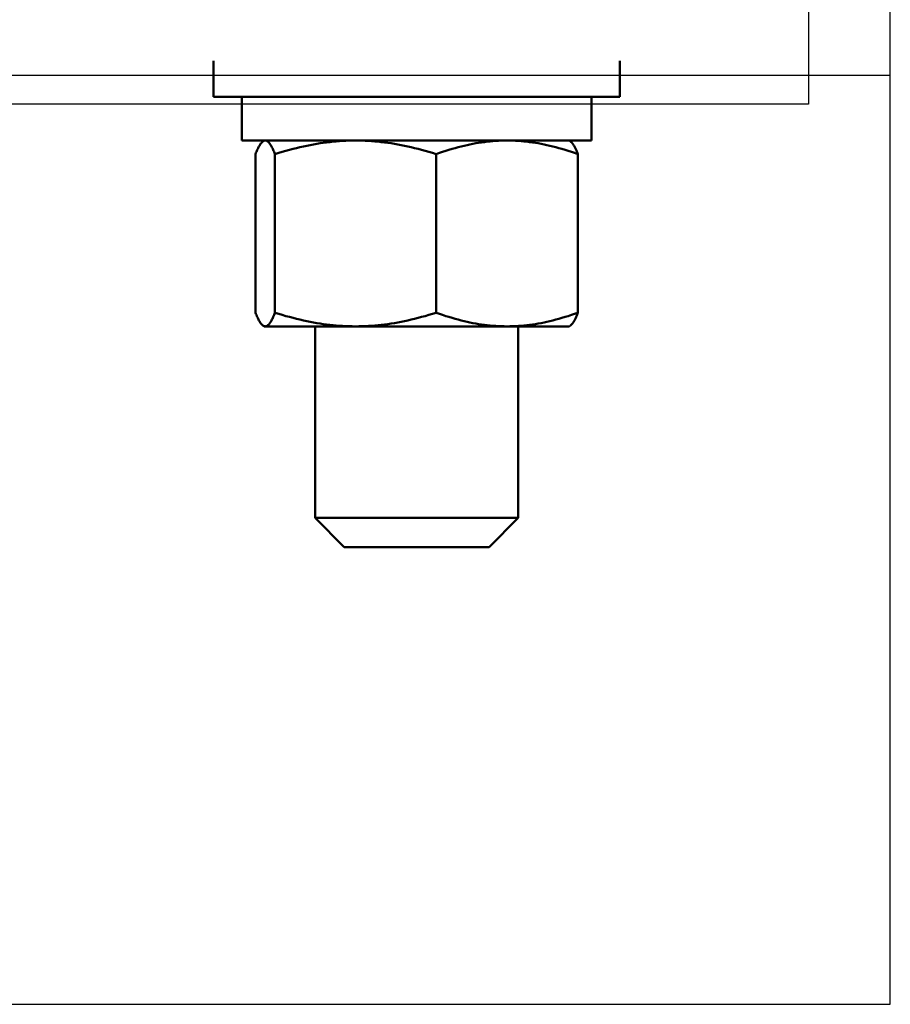
# Model space of a CAD drawing. Units: millimetres. Extents: x 37779 to 42981, y -3517 to 3862.
# Drawn here: x 40152 to 40212, y -44 to 24 of the extents above; entities that cross this region are included whole.
import ezdxf

# ---------------------------------------------------------------- set-up
doc = ezdxf.new("R2010")
doc.units = ezdxf.units.MM
doc.layers.add('gejdfäste', color=7, linetype='Continuous')
doc.layers.add('Visible Edges(ISO)', color=7, linetype='Continuous', lineweight=50)

# ---------------------------------------------------------------- blocks, each defined once
blk = doc.blocks.new('A$C483204ED')
at = {"layer": 'gejdfäste', "color": 5, "ltscale": 0.5}
for p, q in [((0, 174.806), (212, 174.806)), ((212, 174.806), (212, 104.806)), ((0, 110.806), (212, 110.806))]:
    blk.add_line(p, q, dxfattribs=at)
at = {"layer": 'Visible Edges(ISO)', "color": 3}
for p, q in [((174.366, 143.306), (172.366, 141.306)), ((174.366, 143.306), (172.366, 141.306)), ((184.366, 143.306), (174.366, 143.306)), ((184.366, 143.306), (174.366, 143.306)), ((184.366, 143.306), (186.366, 141.306)), ((184.366, 143.306), (186.366, 141.306)), ((172.366, 128.106), (172.366, 141.306)), ((172.366, 141.306), (186.366, 141.306)), ((172.366, 128.106), (172.366, 141.306)), ((172.366, 141.306), (186.366, 141.306)), ((186.366, 128.106), (186.366, 141.306)), ((186.366, 128.106), (186.366, 141.306)), ((168.381, 127.462), (168.41, 127.526)), ((168.381, 127.462), (168.41, 127.526)), ((168.41, 127.526), (168.439, 127.586)), ((168.41, 127.526), (168.439, 127.586)), ((168.439, 127.586), (168.468, 127.643)), ((168.439, 127.586), (168.468, 127.643)), ((168.468, 127.643), (168.496, 127.696)), ((168.468, 127.643), (168.496, 127.696)), ((168.496, 127.696), (168.524, 127.746)), ((168.496, 127.696), (168.524, 127.746)), ((168.524, 127.746), (168.552, 127.793)), ((168.524, 127.746), (168.552, 127.793)), ((168.552, 127.793), (168.58, 127.836)), ((168.552, 127.793), (168.58, 127.836)), ((168.58, 127.836), (168.607, 127.876)), ((168.58, 127.836), (168.607, 127.876)), ((168.607, 127.876), (168.635, 127.913)), ((168.607, 127.876), (168.635, 127.913)), ((168.635, 127.913), (168.662, 127.946)), ((168.635, 127.913), (168.662, 127.946)), ((168.662, 127.946), (168.689, 127.977)), ((168.662, 127.946), (168.689, 127.977)), ((168.689, 127.977), (168.716, 128.004)), ((168.689, 127.977), (168.716, 128.004)), ((168.716, 128.004), (168.743, 128.028)), ((168.716, 128.004), (168.743, 128.028)), ((168.743, 128.028), (168.769, 128.048)), ((168.743, 128.028), (168.769, 128.048)), ((168.769, 128.048), (168.796, 128.066)), ((168.769, 128.048), (168.796, 128.066)), ((168.796, 128.066), (168.823, 128.08)), ((168.796, 128.066), (168.823, 128.08)), ((168.866, 128.106), (168.801, 128.069)), ((168.866, 128.106), (168.801, 128.069)), ((168.823, 128.08), (168.85, 128.092)), ((168.823, 128.08), (168.85, 128.092)), ((168.85, 128.092), (168.876, 128.1)), ((168.85, 128.092), (168.876, 128.1)), ((168.866, 128.106), (168.93, 128.106)), ((168.866, 128.106), (168.93, 128.106)), ((168.876, 128.1), (168.903, 128.105)), ((168.876, 128.1), (168.903, 128.105)), ((168.903, 128.105), (168.93, 128.106)), ((168.903, 128.105), (168.93, 128.106)), ((168.93, 128.106), (168.957, 128.105)), ((168.93, 128.106), (168.957, 128.105)), ((168.93, 128.106), (175.153, 128.106)), ((168.93, 128.106), (175.153, 128.106)), ((168.957, 128.105), (168.984, 128.1)), ((168.957, 128.105), (168.984, 128.1)), ((168.984, 128.1), (169.011, 128.092)), ((168.984, 128.1), (169.011, 128.092)), ((169.011, 128.092), (169.037, 128.08)), ((169.011, 128.092), (169.037, 128.08)), ((169.037, 128.08), (169.064, 128.066)), ((169.037, 128.08), (169.064, 128.066)), ((169.064, 128.066), (169.091, 128.048)), ((169.064, 128.066), (169.091, 128.048)), ((169.091, 128.048), (169.118, 128.028)), ((169.091, 128.048), (169.118, 128.028)), ((169.118, 128.028), (169.144, 128.004)), ((169.118, 128.028), (169.144, 128.004)), ((169.144, 128.004), (169.171, 127.977)), ((169.144, 128.004), (169.171, 127.977)), ((169.171, 127.977), (169.198, 127.946)), ((169.171, 127.977), (169.198, 127.946)), ((169.198, 127.946), (169.226, 127.913)), ((169.198, 127.946), (169.226, 127.913)), ((169.226, 127.913), (169.253, 127.876)), ((169.226, 127.913), (169.253, 127.876)), ((169.253, 127.876), (169.28, 127.836)), ((169.253, 127.876), (169.28, 127.836)), ((169.28, 127.836), (169.308, 127.793)), ((169.28, 127.836), (169.308, 127.793)), ((169.308, 127.793), (169.336, 127.746)), ((169.308, 127.793), (169.336, 127.746)), ((169.336, 127.746), (169.364, 127.696)), ((169.336, 127.746), (169.364, 127.696)), ((169.364, 127.696), (169.393, 127.643)), ((169.364, 127.696), (169.393, 127.643)), ((169.393, 127.643), (169.421, 127.586)), ((169.393, 127.643), (169.421, 127.586)), ((169.421, 127.586), (169.45, 127.526)), ((169.421, 127.586), (169.45, 127.526)), ((169.45, 127.526), (169.479, 127.462)), ((169.45, 127.526), (169.479, 127.462)), ((170.602, 127.462), (170.845, 127.526)), ((170.602, 127.462), (170.845, 127.526)), ((170.845, 127.526), (171.085, 127.586)), ((170.845, 127.526), (171.085, 127.586)), ((171.085, 127.586), (171.322, 127.643)), ((171.085, 127.586), (171.322, 127.643)), ((171.322, 127.643), (171.557, 127.696)), ((171.322, 127.643), (171.557, 127.696)), ((171.557, 127.696), (171.79, 127.746)), ((171.557, 127.696), (171.79, 127.746)), ((171.79, 127.746), (172.021, 127.793)), ((171.79, 127.746), (172.021, 127.793)), ((172.021, 127.793), (172.251, 127.836)), ((172.021, 127.793), (172.251, 127.836)), ((172.251, 127.836), (172.478, 127.876)), ((172.251, 127.836), (172.478, 127.876)), ((172.478, 127.876), (172.705, 127.913)), ((172.478, 127.876), (172.705, 127.913)), ((172.705, 127.913), (172.93, 127.946)), ((172.705, 127.913), (172.93, 127.946)), ((172.93, 127.946), (173.154, 127.977)), ((172.93, 127.946), (173.154, 127.977)), ((173.154, 127.977), (173.377, 128.004)), ((173.154, 127.977), (173.377, 128.004)), ((173.377, 128.004), (173.6, 128.028)), ((173.377, 128.004), (173.6, 128.028)), ((173.6, 128.028), (173.822, 128.048)), ((173.6, 128.028), (173.822, 128.048)), ((173.822, 128.048), (174.044, 128.066)), ((173.822, 128.048), (174.044, 128.066)), ((174.044, 128.066), (174.265, 128.08)), ((174.044, 128.066), (174.265, 128.08)), ((174.265, 128.08), (174.487, 128.092)), ((174.265, 128.08), (174.487, 128.092)), ((174.487, 128.092), (174.709, 128.1)), ((174.487, 128.092), (174.709, 128.1)), ((174.709, 128.1), (174.931, 128.105)), ((174.709, 128.1), (174.931, 128.105)), ((174.931, 128.105), (175.153, 128.106)), ((174.931, 128.105), (175.153, 128.106)), ((175.153, 128.106), (175.376, 128.105)), ((175.153, 128.106), (175.376, 128.105)), ((175.153, 128.106), (185.589, 128.106)), ((175.153, 128.106), (185.589, 128.106)), ((175.376, 128.105), (175.598, 128.1)), ((175.376, 128.105), (175.598, 128.1)), ((175.598, 128.1), (175.82, 128.092)), ((175.598, 128.1), (175.82, 128.092)), ((175.82, 128.092), (176.041, 128.08)), ((175.82, 128.092), (176.041, 128.08)), ((176.041, 128.08), (176.263, 128.066)), ((176.041, 128.08), (176.263, 128.066)), ((176.263, 128.066), (176.485, 128.048)), ((176.263, 128.066), (176.485, 128.048)), ((176.485, 128.048), (176.707, 128.028)), ((176.485, 128.048), (176.707, 128.028)), ((176.707, 128.028), (176.929, 128.004)), ((176.707, 128.028), (176.929, 128.004)), ((176.929, 128.004), (177.153, 127.977)), ((176.929, 128.004), (177.153, 127.977)), ((177.153, 127.977), (177.377, 127.946)), ((177.153, 127.977), (177.377, 127.946)), ((177.377, 127.946), (177.602, 127.913)), ((177.377, 127.946), (177.602, 127.913)), ((177.602, 127.913), (177.828, 127.876)), ((177.602, 127.913), (177.828, 127.876)), ((177.828, 127.876), (178.056, 127.836)), ((177.828, 127.876), (178.056, 127.836)), ((178.056, 127.836), (178.285, 127.793)), ((178.056, 127.836), (178.285, 127.793)), ((178.285, 127.793), (178.516, 127.746)), ((178.285, 127.793), (178.516, 127.746)), ((178.516, 127.746), (178.75, 127.696)), ((178.516, 127.746), (178.75, 127.696)), ((178.75, 127.696), (178.985, 127.643)), ((178.75, 127.696), (178.985, 127.643)), ((178.985, 127.643), (179.222, 127.586)), ((178.985, 127.643), (179.222, 127.586)), ((179.222, 127.586), (179.462, 127.526)), ((179.222, 127.586), (179.462, 127.526)), ((179.462, 127.526), (179.705, 127.462)), ((179.462, 127.526), (179.705, 127.462)), ((181.587, 127.462), (181.8, 127.526)), ((181.587, 127.462), (181.8, 127.526)), ((181.8, 127.526), (182.011, 127.586)), ((181.8, 127.526), (182.011, 127.586)), ((182.011, 127.586), (182.22, 127.643)), ((182.011, 127.586), (182.22, 127.643)), ((182.22, 127.643), (182.427, 127.696)), ((182.22, 127.643), (182.427, 127.696)), ((182.427, 127.696), (182.632, 127.746)), ((182.427, 127.696), (182.632, 127.746)), ((182.632, 127.746), (182.835, 127.793)), ((182.632, 127.746), (182.835, 127.793)), ((182.835, 127.793), (183.037, 127.836)), ((182.835, 127.793), (183.037, 127.836)), ((183.037, 127.836), (183.237, 127.876)), ((183.037, 127.836), (183.237, 127.876)), ((183.237, 127.876), (183.436, 127.913)), ((183.237, 127.876), (183.436, 127.913)), ((183.436, 127.913), (183.634, 127.946)), ((183.436, 127.913), (183.634, 127.946)), ((183.634, 127.946), (183.831, 127.977)), ((183.634, 127.946), (183.831, 127.977)), ((183.831, 127.977), (184.027, 128.004)), ((183.831, 127.977), (184.027, 128.004)), ((184.027, 128.004), (184.223, 128.028)), ((184.027, 128.004), (184.223, 128.028)), ((184.223, 128.028), (184.418, 128.048)), ((184.223, 128.028), (184.418, 128.048)), ((184.418, 128.048), (184.613, 128.066)), ((184.418, 128.048), (184.613, 128.066)), ((184.613, 128.066), (184.808, 128.08)), ((184.613, 128.066), (184.808, 128.08)), ((184.808, 128.08), (185.003, 128.092)), ((184.808, 128.08), (185.003, 128.092)), ((185.003, 128.092), (185.198, 128.1)), ((185.003, 128.092), (185.198, 128.1)), ((185.198, 128.1), (185.393, 128.105)), ((185.198, 128.1), (185.393, 128.105)), ((185.393, 128.105), (185.589, 128.106)), ((185.393, 128.105), (185.589, 128.106)), ((185.589, 128.106), (185.785, 128.105)), ((185.589, 128.106), (185.785, 128.105)), ((185.589, 128.106), (189.866, 128.106)), ((185.589, 128.106), (189.866, 128.106)), ((185.785, 128.105), (185.98, 128.1)), ((185.785, 128.105), (185.98, 128.1)), ((185.98, 128.1), (186.175, 128.092)), ((185.98, 128.1), (186.175, 128.092)), ((186.175, 128.092), (186.37, 128.08)), ((186.175, 128.092), (186.37, 128.08)), ((186.37, 128.08), (186.565, 128.066)), ((186.37, 128.08), (186.565, 128.066)), ((186.565, 128.066), (186.759, 128.048)), ((186.565, 128.066), (186.759, 128.048)), ((186.759, 128.048), (186.955, 128.028)), ((186.759, 128.048), (186.955, 128.028)), ((186.955, 128.028), (187.15, 128.004)), ((186.955, 128.028), (187.15, 128.004)), ((187.15, 128.004), (187.347, 127.977)), ((187.15, 128.004), (187.347, 127.977)), ((187.347, 127.977), (187.544, 127.946)), ((187.347, 127.977), (187.544, 127.946)), ((187.544, 127.946), (187.742, 127.913)), ((187.544, 127.946), (187.742, 127.913)), ((187.742, 127.913), (187.941, 127.876)), ((187.742, 127.913), (187.941, 127.876)), ((187.941, 127.876), (188.141, 127.836)), ((187.941, 127.876), (188.141, 127.836)), ((188.141, 127.836), (188.343, 127.793)), ((188.141, 127.836), (188.343, 127.793)), ((188.343, 127.793), (188.546, 127.746)), ((188.343, 127.793), (188.546, 127.746)), ((188.546, 127.746), (188.751, 127.696)), ((188.546, 127.746), (188.751, 127.696)), ((188.751, 127.696), (188.958, 127.643)), ((188.751, 127.696), (188.958, 127.643)), ((188.958, 127.643), (189.167, 127.586)), ((188.958, 127.643), (189.167, 127.586)), ((189.167, 127.586), (189.378, 127.526)), ((189.167, 127.586), (189.378, 127.526)), ((189.378, 127.526), (189.591, 127.462)), ((189.378, 127.526), (189.591, 127.462)), ((189.866, 128.106), (189.931, 128.069)), ((189.866, 128.106), (189.931, 128.069)), ((189.952, 128.055), (189.931, 128.069)), ((189.952, 128.055), (189.931, 128.069)), ((189.973, 128.04), (189.952, 128.055)), ((189.973, 128.04), (189.952, 128.055)), ((189.995, 128.023), (189.973, 128.04)), ((189.995, 128.023), (189.973, 128.04)), ((190.016, 128.003), (189.995, 128.023)), ((190.016, 128.003), (189.995, 128.023)), ((190.038, 127.982), (190.016, 128.003)), ((190.038, 127.982), (190.016, 128.003)), ((190.059, 127.958), (190.038, 127.982)), ((190.059, 127.958), (190.038, 127.982)), ((190.081, 127.933), (190.059, 127.958)), ((190.081, 127.933), (190.059, 127.958)), ((190.103, 127.905), (190.081, 127.933)), ((190.103, 127.905), (190.081, 127.933)), ((190.125, 127.876), (190.103, 127.905)), ((190.125, 127.876), (190.103, 127.905)), ((190.147, 127.844), (190.125, 127.876)), ((190.147, 127.844), (190.125, 127.876)), ((190.169, 127.81), (190.147, 127.844)), ((190.169, 127.81), (190.147, 127.844)), ((190.191, 127.774), (190.169, 127.81)), ((190.191, 127.774), (190.169, 127.81)), ((190.213, 127.736), (190.191, 127.774)), ((190.213, 127.736), (190.191, 127.774)), ((190.236, 127.696), (190.213, 127.736)), ((190.236, 127.696), (190.213, 127.736)), ((190.258, 127.653), (190.236, 127.696)), ((190.258, 127.653), (190.236, 127.696)), ((190.281, 127.609), (190.258, 127.653)), ((190.281, 127.609), (190.258, 127.653)), ((190.304, 127.562), (190.281, 127.609)), ((190.304, 127.562), (190.281, 127.609)), ((190.327, 127.513), (190.304, 127.562)), ((190.327, 127.513), (190.304, 127.562)), ((190.351, 127.461), (190.327, 127.513)), ((190.351, 127.461), (190.327, 127.513)), ((168.26, 127.168), (168.291, 127.247)), ((168.26, 127.168), (168.291, 127.247)), ((168.26, 116.244), (168.26, 127.168)), ((168.26, 116.244), (168.26, 127.168)), ((168.291, 127.247), (168.321, 127.323)), ((168.291, 127.247), (168.321, 127.323)), ((168.321, 127.323), (168.351, 127.394)), ((168.321, 127.323), (168.351, 127.394)), ((168.351, 127.394), (168.381, 127.462)), ((168.351, 127.394), (168.381, 127.462)), ((169.479, 127.462), (169.509, 127.394)), ((169.479, 127.462), (169.509, 127.394)), ((169.509, 127.394), (169.539, 127.323)), ((169.509, 127.394), (169.539, 127.323)), ((169.539, 127.323), (169.57, 127.247)), ((169.539, 127.323), (169.57, 127.247)), ((169.57, 127.247), (169.6, 127.168)), ((169.57, 127.247), (169.6, 127.168)), ((169.6, 127.168), (169.856, 127.247)), ((169.6, 127.168), (169.856, 127.247)), ((169.6, 116.244), (169.6, 127.168)), ((169.6, 116.244), (169.6, 127.168)), ((169.856, 127.247), (170.108, 127.323)), ((169.856, 127.247), (170.108, 127.323)), ((170.108, 127.323), (170.357, 127.394)), ((170.108, 127.323), (170.357, 127.394)), ((170.357, 127.394), (170.602, 127.462)), ((170.357, 127.394), (170.602, 127.462)), ((179.705, 127.462), (179.95, 127.394)), ((179.705, 127.462), (179.95, 127.394)), ((179.95, 127.394), (180.199, 127.323)), ((179.95, 127.394), (180.199, 127.323)), ((180.199, 127.323), (180.451, 127.247)), ((180.199, 127.323), (180.451, 127.247)), ((180.451, 127.247), (180.706, 127.168)), ((180.451, 127.247), (180.706, 127.168)), ((180.706, 127.168), (180.931, 127.247)), ((180.706, 127.168), (180.931, 127.247)), ((180.706, 116.244), (180.706, 127.168)), ((180.706, 116.244), (180.706, 127.168)), ((180.931, 127.247), (181.153, 127.323)), ((180.931, 127.247), (181.153, 127.323)), ((181.153, 127.323), (181.371, 127.394)), ((181.153, 127.323), (181.371, 127.394)), ((181.371, 127.394), (181.587, 127.462)), ((181.371, 127.394), (181.587, 127.462)), ((189.591, 127.462), (189.807, 127.394)), ((189.591, 127.462), (189.807, 127.394)), ((189.807, 127.394), (190.025, 127.323)), ((189.807, 127.394), (190.025, 127.323)), ((190.025, 127.323), (190.247, 127.247)), ((190.025, 127.323), (190.247, 127.247)), ((190.247, 127.247), (190.472, 127.168)), ((190.247, 127.247), (190.472, 127.168)), ((190.375, 127.408), (190.351, 127.461)), ((190.375, 127.408), (190.351, 127.461)), ((190.398, 127.352), (190.375, 127.408)), ((190.398, 127.352), (190.375, 127.408)), ((190.423, 127.293), (190.398, 127.352)), ((190.423, 127.293), (190.398, 127.352)), ((190.447, 127.232), (190.423, 127.293)), ((190.447, 127.232), (190.423, 127.293)), ((190.472, 127.168), (190.447, 127.232)), ((190.472, 127.168), (190.447, 127.232)), ((190.472, 116.244), (190.472, 127.168)), ((190.472, 116.244), (190.472, 127.168)), ((168.291, 116.165), (168.26, 116.244)), ((168.291, 116.165), (168.26, 116.244)), ((168.321, 116.09), (168.291, 116.165)), ((168.321, 116.09), (168.291, 116.165)), ((168.351, 116.018), (168.321, 116.09)), ((168.351, 116.018), (168.321, 116.09)), ((168.381, 115.951), (168.351, 116.018)), ((168.381, 115.951), (168.351, 116.018)), ((169.509, 116.018), (169.479, 115.951)), ((169.509, 116.018), (169.479, 115.951)), ((169.539, 116.09), (169.509, 116.018)), ((169.539, 116.09), (169.509, 116.018)), ((169.57, 116.165), (169.539, 116.09)), ((169.57, 116.165), (169.539, 116.09)), ((169.6, 116.244), (169.57, 116.165)), ((169.6, 116.244), (169.57, 116.165)), ((169.856, 116.165), (169.6, 116.244)), ((169.856, 116.165), (169.6, 116.244)), ((170.108, 116.09), (169.856, 116.165)), ((170.108, 116.09), (169.856, 116.165)), ((170.357, 116.018), (170.108, 116.09)), ((170.357, 116.018), (170.108, 116.09)), ((170.602, 115.951), (170.357, 116.018)), ((170.602, 115.951), (170.357, 116.018)), ((179.95, 116.018), (179.705, 115.951)), ((179.95, 116.018), (179.705, 115.951)), ((180.199, 116.09), (179.95, 116.018)), ((180.199, 116.09), (179.95, 116.018)), ((180.451, 116.165), (180.199, 116.09)), ((180.451, 116.165), (180.199, 116.09)), ((180.706, 116.244), (180.451, 116.165)), ((180.706, 116.244), (180.451, 116.165)), ((180.931, 116.165), (180.706, 116.244)), ((180.931, 116.165), (180.706, 116.244)), ((181.153, 116.09), (180.931, 116.165)), ((181.153, 116.09), (180.931, 116.165)), ((181.371, 116.018), (181.153, 116.09)), ((181.371, 116.018), (181.153, 116.09)), ((181.587, 115.951), (181.371, 116.018)), ((181.587, 115.951), (181.371, 116.018)), ((189.807, 116.018), (189.591, 115.951)), ((189.807, 116.018), (189.591, 115.951)), ((190.025, 116.09), (189.807, 116.018)), ((190.025, 116.09), (189.807, 116.018)), ((190.247, 116.165), (190.025, 116.09)), ((190.247, 116.165), (190.025, 116.09)), ((190.472, 116.244), (190.247, 116.165)), ((190.472, 116.244), (190.247, 116.165)), ((190.351, 115.951), (190.375, 116.005)), ((190.351, 115.951), (190.375, 116.005)), ((190.375, 116.005), (190.398, 116.061)), ((190.375, 116.005), (190.398, 116.061)), ((190.398, 116.061), (190.423, 116.119)), ((190.398, 116.061), (190.423, 116.119)), ((190.423, 116.119), (190.447, 116.18)), ((190.423, 116.119), (190.447, 116.18)), ((190.447, 116.18), (190.472, 116.244)), ((190.447, 116.18), (190.472, 116.244)), ((167.316, 112.306), (167.316, 115.306)), ((191.416, 115.306), (167.316, 115.306)), ((191.416, 115.306), (167.316, 115.306)), ((167.316, 112.306), (167.316, 115.306)), ((168.41, 115.887), (168.381, 115.951)), ((168.41, 115.887), (168.381, 115.951)), ((168.439, 115.826), (168.41, 115.887)), ((168.439, 115.826), (168.41, 115.887)), ((168.468, 115.769), (168.439, 115.826)), ((168.468, 115.769), (168.439, 115.826)), ((168.496, 115.716), (168.468, 115.769)), ((168.496, 115.716), (168.468, 115.769)), ((168.524, 115.666), (168.496, 115.716)), ((168.524, 115.666), (168.496, 115.716)), ((168.552, 115.62), (168.524, 115.666)), ((168.552, 115.62), (168.524, 115.666)), ((168.58, 115.576), (168.552, 115.62)), ((168.58, 115.576), (168.552, 115.62)), ((168.607, 115.536), (168.58, 115.576)), ((168.607, 115.536), (168.58, 115.576)), ((168.635, 115.5), (168.607, 115.536)), ((168.635, 115.5), (168.607, 115.536)), ((168.662, 115.466), (168.635, 115.5)), ((168.662, 115.466), (168.635, 115.5)), ((168.689, 115.436), (168.662, 115.466)), ((168.689, 115.436), (168.662, 115.466)), ((168.716, 115.409), (168.689, 115.436)), ((168.716, 115.409), (168.689, 115.436)), ((168.743, 115.385), (168.716, 115.409)), ((168.743, 115.385), (168.716, 115.409)), ((168.769, 115.364), (168.743, 115.385)), ((168.769, 115.364), (168.743, 115.385)), ((168.796, 115.346), (168.769, 115.364)), ((168.796, 115.346), (168.769, 115.364)), ((168.823, 115.332), (168.796, 115.346)), ((168.823, 115.332), (168.796, 115.346)), ((168.866, 115.306), (168.801, 115.344)), ((168.866, 115.306), (168.801, 115.344)), ((168.85, 115.321), (168.823, 115.332)), ((168.85, 115.321), (168.823, 115.332)), ((168.876, 115.313), (168.85, 115.321)), ((168.876, 115.313), (168.85, 115.321)), ((168.903, 115.308), (168.876, 115.313)), ((168.903, 115.308), (168.876, 115.313)), ((168.93, 115.306), (168.903, 115.308)), ((168.93, 115.306), (168.903, 115.308)), ((168.957, 115.308), (168.93, 115.306)), ((168.957, 115.308), (168.93, 115.306)), ((168.984, 115.313), (168.957, 115.308)), ((168.984, 115.313), (168.957, 115.308)), ((169.011, 115.321), (168.984, 115.313)), ((169.011, 115.321), (168.984, 115.313)), ((169.037, 115.332), (169.011, 115.321)), ((169.037, 115.332), (169.011, 115.321)), ((169.064, 115.346), (169.037, 115.332)), ((169.064, 115.346), (169.037, 115.332)), ((169.091, 115.364), (169.064, 115.346)), ((169.091, 115.364), (169.064, 115.346)), ((169.118, 115.385), (169.091, 115.364)), ((169.118, 115.385), (169.091, 115.364)), ((169.144, 115.409), (169.118, 115.385)), ((169.144, 115.409), (169.118, 115.385)), ((169.171, 115.436), (169.144, 115.409)), ((169.171, 115.436), (169.144, 115.409)), ((169.198, 115.466), (169.171, 115.436)), ((169.198, 115.466), (169.171, 115.436)), ((169.226, 115.5), (169.198, 115.466)), ((169.226, 115.5), (169.198, 115.466)), ((169.253, 115.536), (169.226, 115.5)), ((169.253, 115.536), (169.226, 115.5)), ((169.28, 115.576), (169.253, 115.536)), ((169.28, 115.576), (169.253, 115.536)), ((169.308, 115.62), (169.28, 115.576)), ((169.308, 115.62), (169.28, 115.576)), ((169.336, 115.666), (169.308, 115.62)), ((169.336, 115.666), (169.308, 115.62)), ((169.364, 115.716), (169.336, 115.666)), ((169.364, 115.716), (169.336, 115.666)), ((169.393, 115.769), (169.364, 115.716)), ((169.393, 115.769), (169.364, 115.716)), ((169.421, 115.826), (169.393, 115.769)), ((169.421, 115.826), (169.393, 115.769)), ((169.45, 115.887), (169.421, 115.826)), ((169.45, 115.887), (169.421, 115.826)), ((169.479, 115.951), (169.45, 115.887)), ((169.479, 115.951), (169.45, 115.887)), ((170.845, 115.887), (170.602, 115.951)), ((170.845, 115.887), (170.602, 115.951)), ((171.085, 115.826), (170.845, 115.887)), ((171.085, 115.826), (170.845, 115.887)), ((171.322, 115.769), (171.085, 115.826)), ((171.322, 115.769), (171.085, 115.826)), ((171.557, 115.716), (171.322, 115.769)), ((171.557, 115.716), (171.322, 115.769)), ((171.79, 115.666), (171.557, 115.716)), ((171.79, 115.666), (171.557, 115.716)), ((172.021, 115.62), (171.79, 115.666)), ((172.021, 115.62), (171.79, 115.666)), ((172.251, 115.576), (172.021, 115.62)), ((172.251, 115.576), (172.021, 115.62)), ((172.478, 115.536), (172.251, 115.576)), ((172.478, 115.536), (172.251, 115.576)), ((172.705, 115.5), (172.478, 115.536)), ((172.705, 115.5), (172.478, 115.536)), ((172.93, 115.466), (172.705, 115.5)), ((172.93, 115.466), (172.705, 115.5)), ((173.154, 115.436), (172.93, 115.466)), ((173.154, 115.436), (172.93, 115.466)), ((173.377, 115.409), (173.154, 115.436)), ((173.377, 115.409), (173.154, 115.436)), ((173.6, 115.385), (173.377, 115.409)), ((173.6, 115.385), (173.377, 115.409)), ((173.822, 115.364), (173.6, 115.385)), ((173.822, 115.364), (173.6, 115.385)), ((174.044, 115.346), (173.822, 115.364)), ((174.044, 115.346), (173.822, 115.364)), ((174.265, 115.332), (174.044, 115.346)), ((174.265, 115.332), (174.044, 115.346)), ((174.487, 115.321), (174.265, 115.332)), ((174.487, 115.321), (174.265, 115.332)), ((174.709, 115.313), (174.487, 115.321)), ((174.709, 115.313), (174.487, 115.321)), ((174.931, 115.308), (174.709, 115.313)), ((174.931, 115.308), (174.709, 115.313)), ((175.153, 115.306), (174.931, 115.308)), ((175.153, 115.306), (174.931, 115.308)), ((175.376, 115.308), (175.153, 115.306)), ((175.376, 115.308), (175.153, 115.306)), ((175.598, 115.313), (175.376, 115.308)), ((175.598, 115.313), (175.376, 115.308)), ((175.82, 115.321), (175.598, 115.313)), ((175.82, 115.321), (175.598, 115.313)), ((176.041, 115.332), (175.82, 115.321)), ((176.041, 115.332), (175.82, 115.321)), ((176.263, 115.346), (176.041, 115.332)), ((176.263, 115.346), (176.041, 115.332)), ((176.485, 115.364), (176.263, 115.346)), ((176.485, 115.364), (176.263, 115.346)), ((176.707, 115.385), (176.485, 115.364)), ((176.707, 115.385), (176.485, 115.364)), ((176.929, 115.409), (176.707, 115.385)), ((176.929, 115.409), (176.707, 115.385)), ((177.153, 115.436), (176.929, 115.409)), ((177.153, 115.436), (176.929, 115.409)), ((177.377, 115.466), (177.153, 115.436)), ((177.377, 115.466), (177.153, 115.436)), ((177.602, 115.5), (177.377, 115.466)), ((177.602, 115.5), (177.377, 115.466)), ((177.828, 115.536), (177.602, 115.5)), ((177.828, 115.536), (177.602, 115.5)), ((178.056, 115.576), (177.828, 115.536)), ((178.056, 115.576), (177.828, 115.536)), ((178.285, 115.62), (178.056, 115.576)), ((178.285, 115.62), (178.056, 115.576)), ((178.516, 115.666), (178.285, 115.62)), ((178.516, 115.666), (178.285, 115.62)), ((178.75, 115.716), (178.516, 115.666)), ((178.75, 115.716), (178.516, 115.666)), ((178.985, 115.769), (178.75, 115.716)), ((178.985, 115.769), (178.75, 115.716)), ((179.222, 115.826), (178.985, 115.769)), ((179.222, 115.826), (178.985, 115.769)), ((179.462, 115.887), (179.222, 115.826)), ((179.462, 115.887), (179.222, 115.826)), ((179.705, 115.951), (179.462, 115.887)), ((179.705, 115.951), (179.462, 115.887)), ((181.8, 115.887), (181.587, 115.951)), ((181.8, 115.887), (181.587, 115.951)), ((182.011, 115.826), (181.8, 115.887)), ((182.011, 115.826), (181.8, 115.887)), ((182.22, 115.769), (182.011, 115.826)), ((182.22, 115.769), (182.011, 115.826)), ((182.427, 115.716), (182.22, 115.769)), ((182.427, 115.716), (182.22, 115.769)), ((182.632, 115.666), (182.427, 115.716)), ((182.632, 115.666), (182.427, 115.716)), ((182.835, 115.62), (182.632, 115.666)), ((182.835, 115.62), (182.632, 115.666)), ((183.037, 115.576), (182.835, 115.62)), ((183.037, 115.576), (182.835, 115.62)), ((183.237, 115.536), (183.037, 115.576)), ((183.237, 115.536), (183.037, 115.576)), ((183.436, 115.5), (183.237, 115.536)), ((183.436, 115.5), (183.237, 115.536)), ((183.634, 115.466), (183.436, 115.5)), ((183.634, 115.466), (183.436, 115.5)), ((183.831, 115.436), (183.634, 115.466)), ((183.831, 115.436), (183.634, 115.466)), ((184.027, 115.409), (183.831, 115.436)), ((184.027, 115.409), (183.831, 115.436)), ((184.223, 115.385), (184.027, 115.409)), ((184.223, 115.385), (184.027, 115.409)), ((184.418, 115.364), (184.223, 115.385)), ((184.418, 115.364), (184.223, 115.385)), ((184.613, 115.346), (184.418, 115.364)), ((184.613, 115.346), (184.418, 115.364)), ((184.808, 115.332), (184.613, 115.346)), ((184.808, 115.332), (184.613, 115.346)), ((185.003, 115.321), (184.808, 115.332)), ((185.003, 115.321), (184.808, 115.332)), ((185.198, 115.313), (185.003, 115.321)), ((185.198, 115.313), (185.003, 115.321)), ((185.393, 115.308), (185.198, 115.313)), ((185.393, 115.308), (185.198, 115.313)), ((185.589, 115.306), (185.393, 115.308)), ((185.589, 115.306), (185.393, 115.308)), ((185.785, 115.308), (185.589, 115.306)), ((185.785, 115.308), (185.589, 115.306)), ((185.98, 115.313), (185.785, 115.308)), ((185.98, 115.313), (185.785, 115.308)), ((186.175, 115.321), (185.98, 115.313)), ((186.175, 115.321), (185.98, 115.313)), ((186.37, 115.332), (186.175, 115.321)), ((186.37, 115.332), (186.175, 115.321)), ((186.565, 115.346), (186.37, 115.332)), ((186.565, 115.346), (186.37, 115.332)), ((186.759, 115.364), (186.565, 115.346)), ((186.759, 115.364), (186.565, 115.346)), ((186.955, 115.385), (186.759, 115.364)), ((186.955, 115.385), (186.759, 115.364)), ((187.15, 115.409), (186.955, 115.385)), ((187.15, 115.409), (186.955, 115.385)), ((187.347, 115.436), (187.15, 115.409)), ((187.347, 115.436), (187.15, 115.409)), ((187.544, 115.466), (187.347, 115.436)), ((187.544, 115.466), (187.347, 115.436)), ((187.742, 115.5), (187.544, 115.466)), ((187.742, 115.5), (187.544, 115.466)), ((187.941, 115.536), (187.742, 115.5)), ((187.941, 115.536), (187.742, 115.5)), ((188.141, 115.576), (187.941, 115.536)), ((188.141, 115.576), (187.941, 115.536)), ((188.343, 115.62), (188.141, 115.576)), ((188.343, 115.62), (188.141, 115.576)), ((188.546, 115.666), (188.343, 115.62)), ((188.546, 115.666), (188.343, 115.62)), ((188.751, 115.716), (188.546, 115.666)), ((188.751, 115.716), (188.546, 115.666)), ((188.958, 115.769), (188.751, 115.716)), ((188.958, 115.769), (188.751, 115.716)), ((189.167, 115.826), (188.958, 115.769)), ((189.167, 115.826), (188.958, 115.769)), ((189.378, 115.887), (189.167, 115.826)), ((189.378, 115.887), (189.167, 115.826)), ((189.591, 115.951), (189.378, 115.887)), ((189.591, 115.951), (189.378, 115.887)), ((189.866, 115.306), (189.931, 115.344)), ((189.866, 115.306), (189.931, 115.344)), ((189.931, 115.344), (189.952, 115.357)), ((189.931, 115.344), (189.952, 115.357)), ((189.952, 115.357), (189.973, 115.372)), ((189.952, 115.357), (189.973, 115.372)), ((189.973, 115.372), (189.995, 115.39)), ((189.973, 115.372), (189.995, 115.39)), ((189.995, 115.39), (190.016, 115.409)), ((189.995, 115.39), (190.016, 115.409)), ((190.016, 115.409), (190.038, 115.431)), ((190.016, 115.409), (190.038, 115.431)), ((190.038, 115.431), (190.059, 115.454)), ((190.038, 115.431), (190.059, 115.454)), ((190.059, 115.454), (190.081, 115.48)), ((190.059, 115.454), (190.081, 115.48)), ((190.081, 115.48), (190.103, 115.507)), ((190.081, 115.48), (190.103, 115.507)), ((190.103, 115.507), (190.125, 115.537)), ((190.103, 115.507), (190.125, 115.537)), ((190.125, 115.537), (190.147, 115.569)), ((190.125, 115.537), (190.147, 115.569)), ((190.147, 115.569), (190.169, 115.602)), ((190.147, 115.569), (190.169, 115.602)), ((190.169, 115.602), (190.191, 115.638)), ((190.169, 115.602), (190.191, 115.638)), ((190.191, 115.638), (190.213, 115.676)), ((190.191, 115.638), (190.213, 115.676)), ((190.213, 115.676), (190.236, 115.717)), ((190.213, 115.676), (190.236, 115.717)), ((190.236, 115.717), (190.258, 115.759)), ((190.236, 115.717), (190.258, 115.759)), ((190.258, 115.759), (190.281, 115.804)), ((190.258, 115.759), (190.281, 115.804)), ((190.281, 115.804), (190.304, 115.85)), ((190.281, 115.804), (190.304, 115.85)), ((190.304, 115.85), (190.327, 115.9)), ((190.304, 115.85), (190.327, 115.9)), ((190.327, 115.9), (190.351, 115.951)), ((190.327, 115.9), (190.351, 115.951)), ((191.416, 112.306), (191.416, 115.306)), ((191.416, 112.306), (191.416, 115.306)), ((165.366, 109.806), (165.366, 112.306)), ((193.366, 112.306), (165.366, 112.306)), ((193.366, 112.306), (165.366, 112.306)), ((165.366, 109.806), (165.366, 112.306)), ((193.366, 109.806), (193.366, 112.306)), ((193.366, 109.806), (193.366, 112.306))]:
    blk.add_line(p, q, dxfattribs=at)
blk = doc.blocks.new('A$C6941373A')
at = {"color": 5, "linetype": 'Continuous', "ltscale": 200, "xscale": -1, "rotation": 180}
blk.add_blockref('A$C483204ED', (0, 174.806), dxfattribs=at)
blk = doc.blocks.new('A$C51E91CF4')
at = {"color": 3, "ltscale": 100}
blk.add_line((-5.634, -1320), (-5.634, -1328), dxfattribs=at)
at = {"color": 3}
blk.add_line((-5.634, -1328), (-247.634, -1328), dxfattribs=at)

msp = doc.modelspace()

# ---------------------------------------------------------------- block references
at = {"color": 5, "linetype": 'Continuous', "ltscale": 200}
msp.add_blockref('A$C6941373A', (39999.762, -44.139), dxfattribs=at)
at = {"color": 2, "linetype": 'Continuous', "ltscale": 200}
msp.add_blockref('A$C51E91CF4', (40211.761, 1345.861), dxfattribs=at)

doc.saveas('drawing.dxf')
